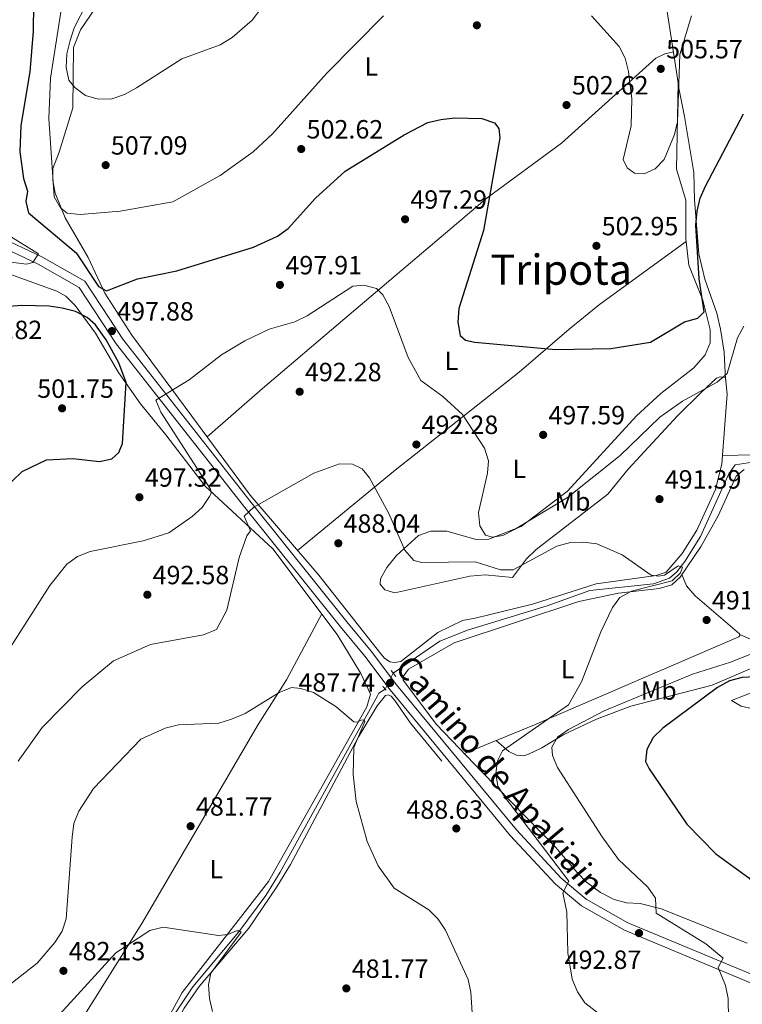
# Model space of a CAD drawing. Units: metres. Extents: x 600660 to 607562, y 4724538 to 4729267.
# Drawn here: x 605339 to 605614, y 4726279 to 4726653 of the extents above; entities that cross this region are included whole.
import ezdxf
from ezdxf.enums import TextEntityAlignment as Align

# ---------------------------------------------------------------- set-up
doc = ezdxf.new("R2010")
doc.units = ezdxf.units.M
doc.header["$MEASUREMENT"] = 0
for name, pattern in [('DGN Style 2', [86.0864, 51.65184, -34.43456]), ('DGN Style 3', [120.52096, 86.0864, -34.43456]), ('DGN Style 5', [60.26048, 25.82592, -34.43456])]:
    doc.linetypes.add(name, pattern=pattern)
for name, color, linetype, lineweight in [('Nivel 11', 7, 'Continuous', 0), ('Nivel 17', 7, 'Continuous', 0), ('Nivel 21', 7, 'Continuous', 0), ('Nivel 22', 7, 'Continuous', 0), ('Nivel 36', 7, 'Continuous', 0), ('Nivel 37', 7, 'Continuous', 0), ('Nivel 4', 7, 'Continuous', 0), ('Nivel 41', 7, 'Continuous', 0), ('Nivel 44', 7, 'Continuous', 0), ('Nivel 45', 7, 'Continuous', 0), ('Nivel 5', 7, 'Continuous', 0), ('Nivel 7', 7, 'Continuous', 0)]:
    doc.layers.add(name, color=color, linetype=linetype, lineweight=lineweight)
doc.styles.add('Style-Arial', font='txt')
doc.styles.add('Style-Arial Narrow', font='txt')
doc.styles.add('Style-Helvetica-Narrow-Oblique', font='txt')
doc.styles.add('Style-Times New Roman', font='txt')

# ---------------------------------------------------------------- blocks, each defined once
blk = doc.blocks.new('5PATER')
at = {"layer": 'Nivel 7', "linetype": 'Continuous', "lineweight": 0}
h = blk.add_hatch(color=51, dxfattribs=at)
edge = h.paths.add_edge_path()
edge.add_ellipse((-0.001370742917060852, -0.00212559849023819), major_axis=(-1.095731442372465, -1.110710699892244), ratio=0.9994222409660318, start_angle=0, end_angle=360)
blk = doc.blocks.new('5PERFI')
at = {"layer": 'Nivel 17', "linetype": 'Continuous', "lineweight": 0}
h = blk.add_hatch(color=7, dxfattribs=at)
edge = h.paths.add_edge_path()
edge.add_arc((-0.00395800918340683, 0.001213865354657173), 1.559999999766158, 315.0000000018422, 675.0000000018422)

msp = doc.modelspace()

# ---------------------------------------------------------------- linework, layer by layer
at = {"layer": 'Nivel 11', "color": 142, "linetype": 'DGN Style 3', "lineweight": 13}
for points in [[(605481.3900000006, 4726404.449999999, 486.75), (605499.1000000015, 4726416.51, 487.14), (605509.6700000018, 4726420.779999999, 487.67), (605539.9600000009, 4726429.99, 489.1), (605556.1900000013, 4726435.800000001, 488.78), (605580.4100000001, 4726438.369999999, 489.71), (605586.3900000006, 4726440.470000001, 489.71), (605589.1999999993, 4726442.92, 490), (605592.3000000007, 4726446.84, 490.23), (605598.2399999984, 4726456.33, 490.94), (605608.9600000009, 4726480.17, 492.07), (605611.3900000006, 4726483.550000001, 492.07), (605619.6900000013, 4726484.93, 491.78)], [(605087.9400000013, 4725976.24, 463.14), (605090.3000000007, 4725980.390000001, 463.43), (605097.7600000016, 4725989.52, 463.43), (605148.1999999993, 4726030.310000001, 464.32), (605190.2199999988, 4726069.77, 467.48), (605260.3500000015, 4726116.83, 470.38), (605271.1900000013, 4726125.380000001, 470.63), (605305.6000000015, 4726154.77, 472.86), (605324.1400000006, 4726167.359999999, 473.17), (605329.9299999997, 4726172.560000001, 473.76), (605351.0799999982, 4726199.290000001, 475.27), (605379.1499999985, 4726237.050000001, 477.31), (605384.1700000018, 4726245.689999999, 477.54), (605397.8399999999, 4726274.08, 478.66), (605405.1799999997, 4726285.109999999, 478.74), (605422.6999999993, 4726306.040000001, 479.71), (605432.9100000001, 4726319.890000001, 480.65), (605438.4299999997, 4726328.75, 481.44), (605475.379999999, 4726395.85, 485.28), (605475.9299999997, 4726396.77, 485.28), (605478.3299999982, 4726398.380000001, 485.28)]]:
    msp.add_polyline3d(points, dxfattribs=at)
at = {"layer": 'Nivel 21', "color": 1, "linetype": 'DGN Style 2', "lineweight": 0, "elevation": 487.05, "flags": 128}
msp.add_lwpolyline([(605480.6600000001, 4726405.390000001), (605482.3399999999, 4726403.199999999)], dxfattribs=at)
at = {"layer": 'Nivel 21', "color": 1, "linetype": 'DGN Style 2', "lineweight": 0, "extrusion": (-0.09767765442999185, 0.1183249634964942, 0.9881590351955543), "elevation": 500589.8166780177, "flags": 128}
msp.add_lwpolyline([(-3475825.313617662, -3220790.285458388), (-3475825.313617662, -3220792.240707731)], dxfattribs=at)
at = {"layer": 'Nivel 21', "color": 7, "linetype": 'DGN Style 3', "lineweight": 0}
msp.add_polyline3d([(605659.7699999996, 4726272.609999999, 500.21), (605632.6600000001, 4726283.66, 497.21), (605570.6400000006, 4726309.51, 492.46), (605554.7199999988, 4726318.540000001, 490.5), (605545.3000000007, 4726326.439999999, 489.66), (605528.2100000009, 4726344.790000001, 488.56), (605482.6999999993, 4726399.949999999, 487.89), (605473, 4726412.75, 486.71), (605463.8000000007, 4726423.98, 486.98), (605427.3999999985, 4726469.279999999, 490.25), (605378.5700000003, 4726531.42, 497.39), (605373.3999999985, 4726539.4, 498.22), (605364.1400000006, 4726553.4, 497.63), (605347.8099999987, 4726562.65, 495.41), (605316.5599999987, 4726577.449999999, 490.25)], dxfattribs=at)
at = {"layer": 'Nivel 21', "color": 7, "linetype": 'Continuous', "lineweight": 0}
msp.add_polyline3d([(605315.370000001, 4726574.57, 490.25), (605346.379999999, 4726559.890000001, 495.41), (605361.9600000009, 4726551.060000001, 497.63), (605370.8000000007, 4726537.699999999, 498.22), (605376.0399999991, 4726529.609999999, 497.39), (605424.9699999988, 4726467.34, 490.25), (605461.379999999, 4726422.02, 486.98), (605470.5599999987, 4726410.82, 486.71), (605480.25, 4726398.02, 487.89), (605525.870000001, 4726342.73, 488.56), (605543.1499999985, 4726324.18, 489.66), (605552.9400000013, 4726315.98, 490.5), (605569.2699999996, 4726306.710000001, 492.46), (605631.4800000004, 4726280.779999999, 497.21), (605658.5199999996, 4726269.76, 500.21)], dxfattribs=at)
at = {"layer": 'Nivel 22', "color": 142, "linetype": 'DGN Style 5', "lineweight": 0, "extrusion": (-0.09514642517536408, -0.1887381702008039, 0.9774073157520365), "elevation": -949186.5642797052, "flags": 128}
msp.add_lwpolyline([(-1586941.447403081, 4391595.108701166), (-1586941.447403081, 4391602.063512448)], dxfattribs=at)
at = {"layer": 'Nivel 36', "color": 92, "linetype": 'Continuous', "lineweight": 0}
for points in [[(605599.1099999994, 4726546.25, 500.67), (605593.8399999999, 4726559.540000001, 501.86), (605592.7100000009, 4726569.470000001, 502.14), (605592.629999999, 4726584.17, 502.45), (605589.120000001, 4726596.050000001, 503.33), (605589.7399999984, 4726628.800000001, 504.76), (605585.0100000016, 4726659.18, 506.58), (605585.1099999994, 4726661.57, 506.58), (605586.6999999993, 4726665.199999999, 506.87), (605595.0799999982, 4726682.060000001, 508.65), (605595.6999999993, 4726689.560000001, 509.83), (605595.4499999993, 4726701.640000001, 509.83), (605596.0199999996, 4726704.65, 509.83), (605599.0799999982, 4726708.25, 509.24), (605619.3200000003, 4726723.68, 506.7), (605634.9200000018, 4726736.02, 506.28), (605659.4600000009, 4726755.699999999, 506.97), (605683.5199999996, 4726773.75, 508.02), (605687.1999999993, 4726776.58, 508.35), (605688.8500000015, 4726778.27, 510.12), (605690.7100000009, 4726780.439999999, 511.12)], [(605377.2199999988, 4726670.699999999, 512.78), (605362.4800000004, 4726648.970000001, 511.4), (605359.8399999999, 4726642.290000001, 510.89), (605359.5700000003, 4726619.369999999, 509.83), (605354.4299999997, 4726602.449999999, 506.28), (605351.9600000009, 4726596.210000001, 505.99), (605351.9899999984, 4726591.710000001, 505.99), (605352.8399999999, 4726586.82, 505.4), (605356.6999999993, 4726577.529999999, 504.81), (605365.370000001, 4726562.390000001, 501.86), (605371.6999999993, 4726548.869999999, 500.24), (605381.9699999988, 4726532.869999999, 498.11), (605404.8500000015, 4726502.08, 493.36), (605427.0199999996, 4726472.01, 490.64), (605453.1000000015, 4726441.66, 487.96), (605476.6799999997, 4726411.720000001, 486.8), (605478.0599999987, 4726410.16, 487.09), (605480.129999999, 4726408.75, 487.09), (605481.9899999984, 4726408.42, 487.09), (605484.2399999984, 4726408.779999999, 487.09), (605498.3999999985, 4726419.91, 487.98), (605507.7800000012, 4726424.390000001, 487.98), (605512.6099999994, 4726425.32, 488.86), (605534.3299999982, 4726430.59, 490.04), (605558.5599999987, 4726438.42, 490.31), (605581.3399999999, 4726441.560000001, 490.64), (605585.1499999985, 4726442.75, 490.64), (605591.3099999987, 4726449.93, 490.85), (605596.7899999991, 4726458.74, 491.48), (605603.9400000013, 4726474.290000001, 492.38), (605606.3399999999, 4726483.970000001, 492.93), (605608.3999999985, 4726510.460000001, 493.59), (605607.6999999993, 4726516.74, 494.18), (605605.7600000016, 4726517.07, 494.47), (605604.2899999991, 4726516.550000001, 494.47), (605598.4200000018, 4726511.040000001, 494.47), (605589.5, 4726502.23, 493), (605570.7100000009, 4726481.92, 492.41), (605562.9400000013, 4726472.41, 491.23), (605535.7800000012, 4726451.41, 490.64), (605532.0300000012, 4726447.890000001, 490.64), (605526.7600000016, 4726440.83, 489.45), (605516.3599999994, 4726441.73, 489.45), (605510.5799999982, 4726441.310000001, 489.23), (605482.0399999991, 4726434.890000001, 487.68), (605478.1799999997, 4726436.09, 487.68), (605476.5, 4726438.27, 487.68), (605476.5199999996, 4726440.210000001, 487.68), (605478.9400000013, 4726444.560000001, 488.1), (605482.620000001, 4726449.15, 489.35), (605491.0199999996, 4726456.699999999, 491.52), (605495.7300000004, 4726458.35, 492.22), (605501.8200000003, 4726458.35, 493.46), (605512.9100000001, 4726455.220000001, 494.18), (605517.7899999991, 4726455.32, 494.18), (605530.0700000003, 4726460.15, 494.77), (605547.6799999997, 4726473.58, 496.13), (605573.879999999, 4726502.17, 497.9), (605583.1700000018, 4726510.66, 498.31), (605595.7399999984, 4726520.51, 498.31), (605600.0500000007, 4726525.42, 498.61), (605601.9600000009, 4726530.029999999, 498.9), (605601.9299999997, 4726535, 499.59), (605599.1099999994, 4726546.25, 500.67)], [(605410.620000001, 4726494.25, 492.65), (605431.6999999993, 4726512.58, 492.39), (605463.0599999987, 4726539.25, 494.28), (605517.1799999997, 4726585.140000001, 500.32), (605545.3599999994, 4726605.85, 502.34), (605581.2199999988, 4726638.24, 505.64), (605584.6400000006, 4726639.83, 505.64), (605587.8999999985, 4726640.57, 505.47)], [(605607.7800000012, 4726516.050000001, 494.11), (605607.2600000016, 4726526.49, 496.38), (605605.7800000012, 4726535.130000001, 497.46), (605604.4800000004, 4726541.24, 497.66), (605599.8999999985, 4726554.140000001, 498.25), (605597.6499999985, 4726563.85, 499.1), (605595.9699999988, 4726584.290000001, 500.9), (605595.6999999993, 4726594.75, 501.2), (605592.1499999985, 4726615.99, 503.97), (605589.7199999988, 4726628.02, 504.73)], [(605606.5899999999, 4726487.210000001, 493.01), (605618.3900000006, 4726487.35, 493.42), (605638.25, 4726489.58, 494.44), (605667.1400000006, 4726490.890000001, 495.62), (605743.4400000013, 4726497.73, 500.41), (605748.9899999984, 4726498.99, 500.69), (605753.1000000015, 4726501.810000001, 501.23), (605759.370000001, 4726509.17, 502.12), (605766.129999999, 4726519.16, 502.71), (605781.3099999987, 4726542.609999999, 504.86), (605811.6999999993, 4726576.699999999, 507.33), (605815.8599999994, 4726586.01, 509.21)], [(605445.0100000016, 4726451.07, 488.79), (605482.1900000013, 4726481.59, 491.02), (605529.3399999999, 4726518.890000001, 499.12), (605548.2399999984, 4726535.119999999, 501.29), (605559.870000001, 4726544.609999999, 501.76), (605592.8200000003, 4726568.550000001, 502.12)], [(605328.1600000001, 4726174.77, 474.72), (605375.1499999985, 4726234.790000001, 477.85), (605385.1600000001, 4726250.859999999, 478.14), (605390.3200000003, 4726263.109999999, 478.44), (605401.1700000018, 4726283.040000001, 478.92), (605433.9299999997, 4726325.15, 481.71), (605471.4299999997, 4726391.66, 484.93), (605472.8000000007, 4726396.369999999, 485.23), (605469.0899999999, 4726404.300000001, 485.52), (605460.120000001, 4726419.1, 486.12), (605435.620000001, 4726451.65, 488.77), (605409.8599999994, 4726475.529999999, 494.82), (605394.9299999997, 4726494.949999999, 498.7), (605385.3599999994, 4726506.76, 499.4), (605376.8999999985, 4726518.689999999, 500.58), (605368.2300000004, 4726533.65, 500.58), (605360.5300000012, 4726544.18, 499.7), (605356.8999999985, 4726547.74, 499.53), (605353.5399999991, 4726549.67, 499.4), (605335.5799999982, 4726556.130000001, 498.81)], [(605614.870000001, 4726481.859999999, 492.67), (605611.8200000003, 4726479.33, 492.67), (605604.9699999988, 4726464.23, 492.37), (605598.4600000009, 4726452.699999999, 492.26), (605590.4299999997, 4726440.859999999, 490.6), (605587.3500000015, 4726437.99, 490.6), (605582.5700000003, 4726436.529999999, 490.6), (605567.0199999996, 4726434.880000001, 490.6), (605552.0199999996, 4726431.68, 489.72), (605504.629999999, 4726415.93, 487.94), (605487.1900000013, 4726405.91, 487.94), (605485.2199999988, 4726403.140000001, 487.65), (605485.2100000009, 4726401.75, 487.65), (605497.870000001, 4726384.890000001, 487.94), (605515.129999999, 4726366.949999999, 489.04), (605543.0700000003, 4726338.24, 492.36), (605551.3900000006, 4726328.630000001, 492.96), (605554.8999999985, 4726324.98, 492.65), (605560.2100000009, 4726321.02, 492.72), (605565.4400000013, 4726318.380000001, 493.41), (605570.0899999999, 4726317.050000001, 494.72), (605575.2699999996, 4726316.84, 494.42), (605583.3200000003, 4726314.790000001, 495.56), (605616, 4726301.720000001, 499.37)], [(605508.5, 4726373.85, 488.62), (605535.120000001, 4726384.810000001, 489.03), (605612.8500000015, 4726418.16, 492.16), (605613.2399999984, 4726418.77, 492.16), (605613.0199999996, 4726419.32, 492.16), (605596.2199999988, 4726433.82, 490.98), (605592.879999999, 4726437.57, 491.01), (605591.1400000006, 4726441.91, 490.75)], [(605454.2199999988, 4726426.939999999, 486.76), (605440.7800000012, 4726401.810000001, 485.69), (605430.0700000003, 4726384.92, 484.88), (605410.2800000012, 4726351.01, 482.33), (605385.7699999996, 4726309.290000001, 480.38), (605367.6400000006, 4726280.109999999, 478.78), (605345.1799999997, 4726244.35, 478.29), (605344.0799999982, 4726241.35, 478.19), (605344.2199999988, 4726239.34, 477.9), (605344.6600000001, 4726237.4, 477.9), (605346.7199999988, 4726234.970000001, 477.6), (605365.6000000015, 4726222.59, 477.21)], [(605613.129999999, 4726419.050000001, 492.16), (605617.2899999991, 4726417.310000001, 492.16), (605621.0799999982, 4726417.189999999, 492.46), (605643.5, 4726422.210000001, 494.52), (605644.8200000003, 4726422.43, 494.82), (605645.6700000018, 4726421.949999999, 495.11), (605645.5799999982, 4726420.790000001, 495.41), (605643.9299999997, 4726418.57, 496.88), (605617.9800000004, 4726406.460000001, 499.88), (605602.620000001, 4726399.82, 498.95), (605571.6999999993, 4726391.880000001, 496.3), (605558.6700000018, 4726386.98, 496), (605546.3000000007, 4726381.15, 495.11), (605537.8900000006, 4726376, 493.53), (605532.8200000003, 4726373.58, 491.82), (605531.0399999991, 4726373.029999999, 491.28), (605528.2600000016, 4726373.220000001, 490.68), (605525.4100000001, 4726374.640000001, 489.8), (605520.5700000003, 4726378.82, 488.8)], [(605618.1499999985, 4726390.810000001, 504.79), (605613.6999999993, 4726391.869999999, 502.87), (605609.9800000004, 4726394.07, 500.95), (605646.4299999997, 4726408.23, 499.18)], [(605499.8599999994, 4726370.99, 487.25), (605488.0199999996, 4726385.439999999, 487.25), (605482.0700000003, 4726393.960000001, 487.21), (605480.620000001, 4726395.66, 486.96), (605479.5500000007, 4726396.210000001, 486.66), (605478.4600000009, 4726395.91, 486.36), (605475.2399999984, 4726391.99, 485.89), (605468.0399999991, 4726379.93, 485.38), (605442.3900000006, 4726331.67, 482.53), (605437.1600000001, 4726323.17, 481.91), (605426.5, 4726307.460000001, 480.46), (605407.6000000015, 4726285.290000001, 479.57), (605401.879999999, 4726277.09, 479.58), (605380.6799999997, 4726235.51, 478.1), (605375.6600000001, 4726229.6, 478.1), (605338.5, 4726178.99, 475.44), (605332.0799999982, 4726171.32, 474.73), (605320.0399999991, 4726161.85, 474.85), (605302.5799999982, 4726149.58, 474.26), (605292.4899999984, 4726140.470000001, 473.37), (605258.2199999988, 4726112.529999999, 471.76), (605191.9400000013, 4726068.029999999, 468.06), (605155.1400000006, 4726033.32, 466.68)]]:
    msp.add_polyline3d(points, dxfattribs=at)
at = {"layer": 'Nivel 4', "color": 30, "linetype": 'Continuous', "lineweight": 30, "elevation": 500, "flags": 128}
for points in [[(605344.9299999997, 4726679.49), (605344.5399999991, 4726648.41), (605343.2600000016, 4726632.960000001), (605339.7699999996, 4726612.619999999), (605339.4899999984, 4726602.540000001), (605340.8500000015, 4726592.460000001), (605342.3399999999, 4726587.58), (605341.7100000009, 4726583.73), (605342.7199999988, 4726579.41), (605360.8099999987, 4726564.199999999), (605369.3599999994, 4726551.369999999), (605372.3900000006, 4726549.800000001), (605384.1499999985, 4726554.369999999), (605399.129999999, 4726557.32), (605428.25, 4726566.290000001), (605437.4600000009, 4726570.5), (605441.5, 4726573.449999999), (605451.8599999994, 4726584.949999999), (605463.1499999985, 4726595.25), (605485.620000001, 4726609.1), (605494.5100000016, 4726613.76), (605499.5500000007, 4726614.869999999), (605504.8599999994, 4726615.529999999), (605515.0500000007, 4726615.220000001), (605519.9600000009, 4726613.68), (605521.5199999996, 4726611.41), (605521.870000001, 4726607.939999999), (605515.7800000012, 4726572.68), (605506.379999999, 4726543.01), (605505.9600000009, 4726537.869999999), (605506.8500000015, 4726532.82), (605508.9400000013, 4726530.99), (605512.4899999984, 4726530.27), (605543.2199999988, 4726527.42), (605564.1000000015, 4726527.800000001), (605579.1600000001, 4726530.18), (605592.1900000013, 4726537.99), (605597.1799999997, 4726539.34), (605599.6600000001, 4726541.83), (605597.6799999997, 4726554.290000001), (605596.4100000001, 4726574.67), (605596.9899999984, 4726580.040000001), (605598.0500000007, 4726584.93), (605600.1799999997, 4726589.52), (605614.6099999994, 4726617.01)], [(605300.0799999982, 4726414.51), (605305.2899999991, 4726423.470000001), (605316.0599999987, 4726447.43), (605323.8299999982, 4726460.939999999), (605336.7100000009, 4726477.529999999), (605340.3200000003, 4726481.119999999), (605349.5399999991, 4726485.51), (605359.5799999982, 4726486.050000001), (605369.6799999997, 4726484.85), (605374.3599999994, 4726485.869999999), (605377.1000000015, 4726488.27), (605378.5199999996, 4726491.75), (605379.879999999, 4726514.85), (605377.1400000006, 4726522.439999999), (605372.25, 4726531.16), (605368.1499999985, 4726536.77), (605364.9899999984, 4726539.6), (605360.5599999987, 4726541.92), (605355.5300000012, 4726543.109999999), (605350.5700000003, 4726543.949999999), (605340.1999999993, 4726544.130000001), (605320.0899999999, 4726542.6), (605304.4600000009, 4726537.800000001)], [(605686.6400000006, 4726439.470000001), (605680.9899999984, 4726425.84), (605672.620000001, 4726412.9), (605668.879999999, 4726409.59), (605664.629999999, 4726408.199999999), (605649.379999999, 4726407.33), (605629.5199999996, 4726403.48), (605614.0500000007, 4726402.800000001), (605609.2300000004, 4726401.49), (605604.6499999985, 4726399.01), (605583.8900000006, 4726383.439999999), (605580.2199999988, 4726379.93), (605577.7800000012, 4726375.41), (605577.2600000016, 4726370.77), (605578.7300000004, 4726368), (605593.0700000003, 4726346.939999999), (605604.0100000016, 4726335.74), (605616.5399999991, 4726326.619999999), (605633.0899999999, 4726306.93), (605637.0599999987, 4726297.43), (605638.120000001, 4726292.540000001), (605638.370000001, 4726287.550000001), (605639.6999999993, 4726284.800000001), (605655.0599999987, 4726275.58)]]:
    msp.add_lwpolyline(points, dxfattribs=at)
at = {"layer": 'Nivel 5', "color": 30, "linetype": 'Continuous', "lineweight": 0, "flags": 128}
for points, elevation in [([(605453.4400000013, 4726686.51), (605427.7399999984, 4726652.619999999), (605420.1499999985, 4726646.1), (605415.5500000007, 4726643.24), (605401.0300000012, 4726637.890000001), (605383.7399999984, 4726626.93), (605379.2800000012, 4726624.439999999), (605374.4400000013, 4726622.779999999), (605369.1700000018, 4726622.59), (605364.3999999985, 4726624.029999999), (605360.379999999, 4726627.029999999), (605358.0399999991, 4726629.779999999), (605357, 4726634.689999999), (605357.3399999999, 4726639.82), (605358.5899999999, 4726644.869999999), (605360.0500000007, 4726649.73), (605369.4299999997, 4726668.07)], 510), ([(605355.8599999994, 4726661.550000001), (605351.1600000001, 4726630.560000001), (605350.4299999997, 4726615.25), (605352.5399999991, 4726585.5), (605354.9100000001, 4726581.33), (605357.4600000009, 4726579.300000001), (605362.4400000013, 4726578.800000001), (605377.5300000012, 4726580.029999999), (605397.5700000003, 4726583.59), (605415.6099999994, 4726593.550000001), (605428.1000000015, 4726602.58), (605435.5399999991, 4726609.460000001), (605456.1499999985, 4726632.51), (605477.75, 4726654.290000001)], 505), ([(605556.7399999984, 4726654.25), (605567.3399999999, 4726642.66), (605569.6099999994, 4726638.210000001), (605570.8599999994, 4726633.16), (605572.1400000006, 4726622.790000001), (605571.8900000006, 4726612.449999999), (605568.8099999987, 4726599.68), (605570.3599999994, 4726596.5), (605573.1799999997, 4726594.540000001), (605576.8299999982, 4726594.220000001), (605580.9299999997, 4726596.1), (605584.379999999, 4726599.74), (605588.3200000003, 4726609.189999999), (605589.5199999996, 4726614.050000001), (605590.3599999994, 4726639.59), (605594.8500000015, 4726654.35)], 505), ([(605335.2100000009, 4726570.73), (605346.5599999987, 4726563.83), (605344.379999999, 4726560.57), (605341.9299999997, 4726559.93), (605327.2899999991, 4726561.82)], 495), ([(605333.879999999, 4726411.16), (605350.8000000007, 4726437.699999999), (605357.3000000007, 4726445.790000001), (605361.3399999999, 4726448.73), (605366.2300000004, 4726450.67), (605386.3500000015, 4726454.710000001), (605396.0899999999, 4726457.790000001), (605404.9800000004, 4726463.98), (605408.7399999984, 4726467.390000001), (605411.6000000015, 4726471.550000001), (605412.1799999997, 4726472.75), (605411.9699999988, 4726474.33), (605393.0700000003, 4726503.68), (605391.1099999994, 4726508.16), (605403.8099999987, 4726515.939999999), (605416.129999999, 4726525.43), (605424.9899999984, 4726530.68), (605434.2199999988, 4726535.220000001), (605444, 4726537.939999999), (605448.6400000006, 4726540.24), (605466.0399999991, 4726551.49), (605470.2100000009, 4726551.869999999), (605475.0799999982, 4726550.640000001), (605477.4699999988, 4726548.199999999), (605479.8900000006, 4726543.82), (605487.1400000006, 4726524.470000001), (605491.9499999993, 4726515.619999999), (605500.2100000009, 4726509.540000001)], 495), ([(605500.2100000009, 4726509.540000001), (605507.6999999993, 4726502.77), (605516.1499999985, 4726489.949999999), (605517.629999999, 4726485.17), (605517.2600000016, 4726480.460000001), (605513.879999999, 4726465.49), (605514.3900000006, 4726460.470000001), (605516.5399999991, 4726456.810000001), (605518.9899999984, 4726456.140000001), (605523.0500000007, 4726456.779999999), (605527.5599999987, 4726458.98), (605547.620000001, 4726471.23), (605567.620000001, 4726487.130000001), (605582.75, 4726501.77), (605591.3599999994, 4726507.77), (605604.5399999991, 4726515.07), (605608.3900000006, 4726518.34), (605612.2300000004, 4726531.93), (605614.7300000004, 4726536.26)], 495), ([(605338.7600000016, 4726370.970000001), (605347.9299999997, 4726383.75), (605363.1099999994, 4726399.15), (605375.0300000012, 4726409.050000001), (605389.1600000001, 4726415.33), (605409.3099999987, 4726418.98), (605414.2199999988, 4726421.040000001), (605418.1799999997, 4726428.33), (605422.8299999982, 4726448.42), (605425.7399999984, 4726456.57), (605427.1600000001, 4726458.52), (605424.6900000013, 4726464.109999999), (605428.3599999994, 4726467.5), (605451.1999999993, 4726480.4), (605460.9400000013, 4726483.93), (605465.9400000013, 4726483.890000001), (605469.6000000015, 4726482.09), (605472.3200000003, 4726478.65), (605479.7100000009, 4726465.040000001), (605485.8299999982, 4726451.16), (605489.25, 4726447.199999999), (605492.2300000004, 4726446.42), (605512.6000000015, 4726446.68), (605522.2300000004, 4726443.74), (605527.0399999991, 4726443.710000001), (605543.620000001, 4726452.67), (605548.8000000007, 4726454.130000001), (605553.8000000007, 4726454.26), (605558.8399999999, 4726453.6), (605568.4899999984, 4726449.43), (605579.4299999997, 4726441.720000001), (605582.2600000016, 4726441.290000001), (605584.5599999987, 4726441.609999999), (605589.6700000018, 4726445.16), (605591.3299999982, 4726444.720000001), (605590.6600000001, 4726442.51), (605587.4600000009, 4726439.550000001), (605571.9600000009, 4726435.630000001), (605567.6099999994, 4726433.130000001), (605564.7100000009, 4726429.380000001), (605560.3200000003, 4726420.119999999), (605553.0199999996, 4726401.119999999), (605548, 4726392.359999999), (605522.9699999988, 4726374.84), (605521, 4726371.109999999), (605520.379999999, 4726366.27), (605521.120000001, 4726361.41), (605523.9499999993, 4726357.130000001), (605548.1999999993, 4726325.33), (605545.8599999994, 4726320.869999999), (605547.4100000001, 4726313.59), (605547.7699999996, 4726298.119999999), (605549.379999999, 4726288.02), (605551.4400000013, 4726283.290000001), (605554.1900000013, 4726279.109999999), (605566.5300000012, 4726269.630000001)], 490), ([(605623.9299999997, 4726414.34), (605609.6400000006, 4726408.57), (605595.1999999993, 4726403.970000001), (605561.6000000015, 4726390.1), (605548.0300000012, 4726383.040000001), (605543.8599999994, 4726380.02), (605541.6400000006, 4726376.210000001), (605541.8999999985, 4726373.140000001), (605543.879999999, 4726368.550000001), (605560.879999999, 4726342.140000001), (605567.0599999987, 4726333.609999999), (605578.2600000016, 4726323), (605581.1000000015, 4726318.880000001), (605581.3599999994, 4726313.23), (605600.2699999996, 4726301.5), (605606.870000001, 4726296.029999999), (605604.8999999985, 4726292.48), (605607.7899999991, 4726285.710000001), (605608.6999999993, 4726280.790000001), (605609.1900000013, 4726249.92)], 495), ([(605357.0599999987, 4726311.02), (605359.3000000007, 4726342.07), (605360, 4726347.27), (605361.8299999982, 4726351.93), (605367.5100000016, 4726360.540000001), (605385.4600000009, 4726379.290000001), (605394.6600000001, 4726383.529999999), (605399.8000000007, 4726384.73), (605415.1400000006, 4726385.35), (605419.8999999985, 4726386.92), (605425.1400000006, 4726389.1), (605438.0500000007, 4726397.1), (605442.6799999997, 4726398.99), (605446.3000000007, 4726398.59), (605451.120000001, 4726397.040000001), (605459.5700000003, 4726391.68), (605466.4800000004, 4726385.93), (605467.75, 4726385.76), (605469.1999999993, 4726386.57), (605470.2399999984, 4726386.710000001), (605470.5599999987, 4726386.09), (605466.379999999, 4726376.15), (605466.1900000013, 4726365.880000001), (605467.3399999999, 4726355.6), (605471.4400000013, 4726340.35), (605475.6700000018, 4726331.109999999), (605481.7100000009, 4726322.66), (605494.879999999, 4726314.43), (605498.4800000004, 4726310.9), (605501.2800000012, 4726306.76), (605509.8399999999, 4726288.01), (605510.8999999985, 4726283.119999999), (605512.5599999987, 4726257.689999999)], 485), ([(605333.8000000007, 4726284.550000001), (605345.9800000004, 4726294.119999999), (605352.7399999984, 4726301.960000001), (605355.4800000004, 4726306.27), (605357.0599999987, 4726311.02)], 485), ([(605354.6900000013, 4726274.720000001), (605375.9200000018, 4726298.09), (605388.879999999, 4726306.58), (605393.9299999997, 4726307.810000001), (605414.9499999993, 4726304.65), (605418.5, 4726305.029999999), (605421.7600000016, 4726306.42), (605422.8399999999, 4726306.51), (605423.5599999987, 4726305.970000001), (605412.0500000007, 4726290.33), (605411.2100000009, 4726285.880000001), (605411.5399999991, 4726280.779999999), (605412.7100000009, 4726275.82)], 480)]:
    msp.add_lwpolyline(points, dxfattribs=dict(at, elevation=elevation))

# ---------------------------------------------------------------- block references
at = {"layer": 'Nivel 17', "color": 7, "linetype": 'Continuous', "lineweight": 0}
msp.add_blockref('5PERFI', (605513.2100000009, 4726650.689999999, 501.69), dxfattribs=at)
at = {"layer": 'Nivel 7', "color": 51, "linetype": 'Continuous', "lineweight": 0}
for p in [(605583.120000001, 4726634.140000001, 505.57), (605547.2800000012, 4726620.390000001, 502.62), (605446.4200000018, 4726603.66, 502.62), (605372.0700000003, 4726597.540000001, 507.09), (605485.9200000018, 4726576.949999999, 497.29), (605558.6600000001, 4726566.859999999, 502.95), (605438.3299999982, 4726552, 497.91), (605374.4499999993, 4726534.449999999, 497.88), (605445.8399999999, 4726511.390000001, 492.28), (605355.5100000016, 4726505.07, 501.75), (605538.3999999985, 4726495, 497.59), (605490.2100000009, 4726491.33, 492.28), (605384.9100000001, 4726471.290000001, 497.32), (605582.629999999, 4726470.57, 491.4), (605460.5199999996, 4726453.790000001, 488.04), (605387.9299999997, 4726434.220000001, 492.58), (605600.5399999991, 4726424.609999999, 491.1), (605480.2100000009, 4726400.67, 487.74), (605404.3599999994, 4726346.24, 481.77), (605505.379999999, 4726345.359999999, 488.63), (605574.8500000015, 4726305.59, 492.87), (605356.0300000012, 4726291.24, 482.13), (605463.5799999982, 4726284.57, 481.77)]:
    msp.add_blockref('5PATER', p, dxfattribs=at)

# ---------------------------------------------------------------- texts
at = {"layer": 'Nivel 37', "color": 92, "linetype": 'Continuous', "lineweight": 0, "style": 'Style-Arial Narrow'}
for s, p in [('L', (605473.0731471032, 4726635.079979999, 503.64)), ('L', (605503.5231471024, 4726523.159979999, 497.88)), ('L', (605529.293147102, 4726482.109979998, 495.85)), ('Mb', (605549.5548305847, 4726469.679979999, 493.87)), ('L', (605547.7331471033, 4726405.939979998, 489.75)), ('Mb', (605582.3648305833, 4726397.809979999, 495.47)), ('L', (605414.0831471048, 4726329.86998, 481.32))]:
    msp.add_text(s, height=6.99996, dxfattribs=at).set_placement(p, align=Align.MIDDLE_CENTER)
at = {"layer": 'Nivel 41', "color": 7, "linetype": 'Continuous', "lineweight": 0, "style": 'Style-Arial'}
for s, p in [('505.57', (605585.1700000018, 4726638.140000001, 505.57)), ('502.62', (605549.3299999982, 4726624.390000001, 502.62)), ('502.62', (605448.4699999988, 4726607.66, 502.62)), ('507.09', (605374.0599999987, 4726601.540000001, 507.09)), ('497.29', (605487.9100000001, 4726580.949999999, 497.29)), ('502.95', (605560.6400000006, 4726570.859999999, 502.95)), ('497.91', (605440.4100000001, 4726556, 497.91)), ('497.88', (605376.4400000013, 4726538.449999999, 497.88)), ('503.82', (605318.8200000003, 4726531.4, 503.82)), ('492.28', (605447.8299999982, 4726515.390000001, 492.28)), ('501.75', (605346.0599999987, 4726509.07, 501.75)), ('497.59', (605540.3900000006, 4726499, 497.59)), ('492.28', (605492.1900000013, 4726495.33, 492.28)), ('497.32', (605386.9600000009, 4726475.290000001, 497.32)), ('491.39', (605584.620000001, 4726474.57, 491.4)), ('488.04', (605462.5100000016, 4726457.790000001, 488.04)), ('492.58', (605389.9200000018, 4726438.220000001, 492.58)), ('491.10', (605602.5300000012, 4726428.609999999, 491.1)), ('487.74', (605445.370000001, 4726397.369999999, 487.74)), ('481.77', (605406.4100000001, 4726350.24, 481.77)), ('488.63', (605486.4100000001, 4726349.040000001, 488.63)), ('482.13', (605358.0100000016, 4726295.24, 482.13)), ('492.87', (605546.5799999982, 4726291.960000001, 492.87)), ('481.77', (605465.6400000006, 4726288.57, 481.77))]:
    msp.add_text(s, height=6.99996, dxfattribs=at).set_placement(p)
at = {"layer": 'Nivel 44', "color": 7, "linetype": 'Continuous', "lineweight": 0, "style": 'Style-Helvetica-Narrow-Oblique'}
msp.add_text('Camino de Apakiain', height=9, rotation=310.2596416949515, dxfattribs=at).set_placement((605518.5361769833, 4726362.77793025, 489.44), align=Align.CENTER)
at = {"layer": 'Nivel 45', "color": 7, "linetype": 'Continuous', "lineweight": 0, "style": 'Style-Times New Roman'}
msp.add_text('Tripota', height=11.49996, dxfattribs=at).set_placement((605545.2891098596, 4726557.809979999, 502.04), align=Align.MIDDLE_CENTER)

doc.saveas('drawing.dxf')
